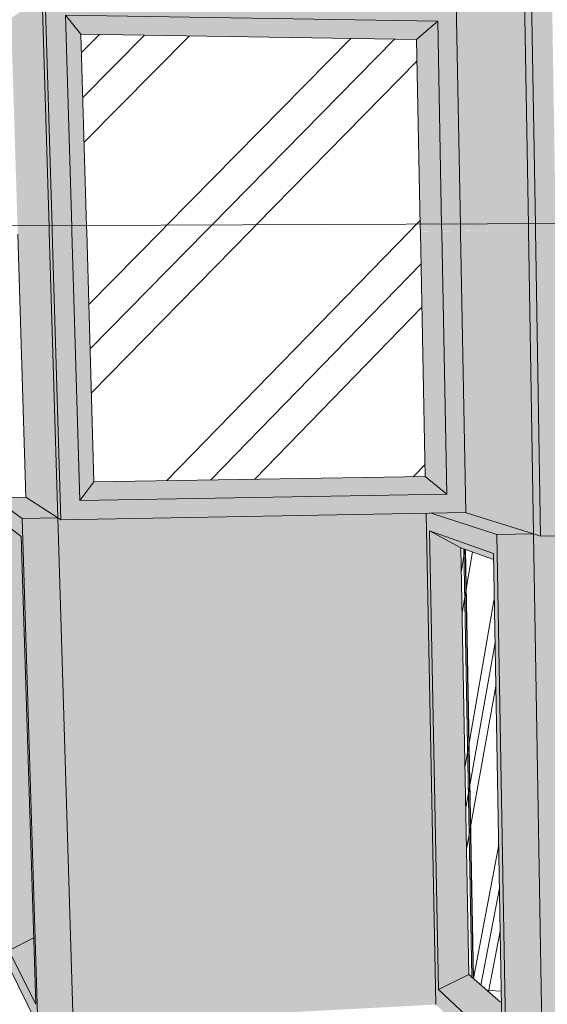
# Model space of a CAD drawing. Units: millimetres. Extents: x 37139 to 53918, y -16240 to 20050.
# Drawn here: x 51024 to 51027, y -2475 to -2468 of the extents above; entities that cross this region are included whole.
import ezdxf

# ---------------------------------------------------------------- set-up
doc = ezdxf.new("R2010")
doc.units = ezdxf.units.MM
for name, color, linetype, lineweight in [('AR-5-01 1_ KORRUSE PLAAN$0$_KUU_pindala_fill-1', 7, 'Continuous', 5), ('AREF', 7, 'Continuous', 9), ('Q-CASE-5', 7, 'Continuous', 9)]:
    doc.layers.add(name, color=color, linetype=linetype, lineweight=lineweight)
for name, color, linetype, lineweight, true_color in [('Q-CASE-1', 7, 'Continuous', 18, 0xf1ebe2), ('Q-CASE-10', 7, 'Continuous', 9, 0xc0c0c0), ('Q-CASE-6', 9, 'Continuous', 9, 0x808080), ('Q-CASE-7', 7, 'Continuous', 9, 0xeaeaea)]:
    doc.layers.add(name, color=color, linetype=linetype, lineweight=lineweight, true_color=true_color)

# ---------------------------------------------------------------- blocks, each defined once
blk = doc.blocks.new('FP_41-Vitriiniriiul')
at = {"layer": 'Q-CASE-10'}
for p, q in [((27975.9501, -2468.0377), (27976.0748, -2467.9122)), ((27975.9592, -2468.3491), (27976.3879, -2467.9171)), ((27975.9683, -2468.6598), (27976.6989, -2467.9219)), ((27976.5437, -2469.2374), (27977.8202, -2467.9393)), ((27976.8543, -2469.2361), (27978.1224, -2467.944)), ((27977.1629, -2469.2348), (27978.2787, -2468.0957)), ((27976.507, -2469.2748), (27976.5437, -2469.2374)), ((27976.8157, -2469.2754), (27976.8543, -2469.2361)), ((27977.1226, -2469.2759), (27977.1629, -2469.2348)), ((27978.2287, -2469.278), (27978.2753, -2469.2301)), ((27978.2753, -2469.2301), (27978.3007, -2469.2041)), ((27976.0013, -2469.7891), (27976.507, -2469.2748)), ((27976.0103, -2470.0961), (27976.8157, -2469.2754)), ((27976.0192, -2470.4023), (27977.1226, -2469.2759)), ((27976.5422, -2471.0115), (27978.2287, -2469.278)), ((27976.8487, -2471.0068), (27978.3066, -2469.5054)), ((27977.1533, -2471.0021), (27978.3126, -2469.8061)), ((27978.2515, -2470.985), (27978.3342, -2470.8992))]:
    blk.add_line(p, q, dxfattribs=at)
blk = doc.blocks.new('FP_45-Vitriiniriiul')
at = {"layer": 'Q-CASE-7'}
for p, q in [((27978.5866, -2471.6378), (27978.6113, -2471.4878)), ((27978.5921, -2471.9303), (27978.6628, -2471.5064)), ((27978.6121, -2472.9939), (27978.815, -2471.8321)), ((27978.6175, -2473.2832), (27978.8204, -2472.1361)), ((27978.6229, -2473.5717), (27978.8259, -2472.4393)), ((27978.6711, -2474.4698), (27978.8456, -2473.5417)), ((27978.7225, -2474.5153), (27978.8509, -2473.8414)), ((27978.7749, -2474.5616), (27978.8563, -2474.1404))]:
    blk.add_line(p, q, dxfattribs=at)

msp = doc.modelspace()

# ---------------------------------------------------------------- hatches: boundary and pattern name
at = {"layer": 'AR-5-01 1_ KORRUSE PLAAN$0$_KUU_pindala_fill-1'}
h = msp.add_hatch(color=256, dxfattribs=at)
h.paths.add_polyline_path([(51023.7033, -2469.2889), (51024.1817, -2469.2864), (51024.1803, -2469.2397), (51023.7019, -2469.2417), (51023.7022, -2469.2515)])
h.paths.add_polyline_path([(51026.5517, -2469.2795), (51026.7751, -2469.2775), (51027.2466, -2469.2617), (51027.2469, -2469.2762), (51027.5183, -2469.2753), (51027.5175, -2469.2258), (51026.4963, -2469.23), (51026.4972, -2469.2787), (51026.5517, -2469.2785)])
h.paths.add_polyline_path([(51029.9436, -2469.2683), (51030.21, -2469.2659), (51031.0123, -2469.2482), (51031.0123, -2469.2637), (51031.2961, -2469.2628), (51031.2961, -2469.21), (51029.8921, -2469.2158), (51029.8924, -2469.2675), (51029.9436, -2469.2673)])
h.paths.add_polyline_path([(51033.9812, -2469.2547), (51035.3119, -2469.2329), (51035.3116, -2469.2495), (51035.6086, -2469.2485), (51035.6096, -2469.1919), (51033.7253, -2469.1998), (51033.7247, -2469.2542), (51033.9812, -2469.2515)])
h.paths.add_polyline_path([(51038.0845, -2469.2397), (51038.4713, -2469.238), (51038.4718, -2469.2182), (51038.0854, -2469.2068), (51038.0845, -2469.2393)])
at = {"layer": 'Q-CASE-1'}
h = msp.add_hatch(color=256, dxfattribs=at)
h.paths.add_polyline_path([(51027.282, -2471.3816), (51027.2466, -2469.2617), (51026.7751, -2469.2787), (51026.8115, -2471.2332), (51027.2597, -2471.3745)])
h.paths.add_polyline_path([(51026.7742, -2469.2289), (51027.246, -2469.2269), (51027.2178, -2467.5389), (51026.7455, -2467.6902), (51026.7733, -2469.1847)])
h = msp.add_hatch(color=256, dxfattribs=at)
h.paths.add_polyline_path([(51027.3306, -2471.3969), (51027.2956, -2469.2761), (51027.2469, -2469.2762), (51027.282, -2471.3816), (51027.298, -2471.3866)])
h.paths.add_polyline_path([(51027.246, -2469.2269), (51027.2948, -2469.2267), (51027.2666, -2467.5232), (51027.2178, -2467.5389), (51027.2453, -2469.1847)])
h = msp.add_hatch(color=256, dxfattribs=at)
h.paths.add_polyline_path([(51027.3306, -2471.3969), (51030.21, -2471.3396), (51030.2003, -2469.2661), (51030.0673, -2469.2698), (51030.0773, -2471.2049), (51027.468, -2471.253), (51027.4365, -2469.2756), (51027.2956, -2469.2761), (51027.3303, -2471.3806)])
h.paths.add_polyline_path([(51027.2948, -2469.2267), (51027.4357, -2469.2261), (51027.411, -2467.6715), (51030.0592, -2467.7205), (51030.067, -2469.2151), (51030.2001, -2469.2146), (51030.1925, -2467.5817), (51027.2666, -2467.5232), (51027.2941, -2469.1847)])
h = msp.add_hatch(color=256, dxfattribs=at)
h.paths.add_polyline_path([(51023.9818, -2471.2704), (51023.9217, -2469.2872), (51023.7034, -2469.29), (51023.7606, -2471.1266), (51023.9722, -2471.2642)])
h.paths.add_polyline_path([(51023.7019, -2469.2417), (51023.9203, -2469.2408), (51023.8722, -2467.6522), (51023.6569, -2467.7985), (51023.7018, -2469.2393)])
h = msp.add_hatch(color=256, dxfattribs=at)
h.paths.add_polyline_path([(51024.0027, -2471.284), (51023.9423, -2469.2872), (51023.9217, -2469.2872), (51023.9818, -2471.2704), (51023.9886, -2471.2749)])
h.paths.add_polyline_path([(51023.9203, -2469.2408), (51023.9409, -2469.2407), (51023.8925, -2467.6384), (51023.8722, -2467.6522), (51023.9186, -2469.1847)])
h = msp.add_hatch(color=256, dxfattribs=at)
h.paths.add_polyline_path([(51024.0027, -2471.284), (51026.8115, -2471.2332), (51026.7751, -2469.2775), (51026.6802, -2469.2791), (51026.6452, -2469.281), (51026.6802, -2471.1059), (51024.1348, -2471.1486), (51024.0795, -2469.2867), (51023.9423, -2469.2872), (51024.0022, -2471.2701)])
h.paths.add_polyline_path([(51023.9409, -2469.2407), (51024.0782, -2469.2401), (51024.0348, -2467.7777), (51026.6172, -2467.821), (51026.6442, -2469.2294), (51026.7742, -2469.2289), (51026.7455, -2467.6902), (51023.8925, -2467.6384), (51023.9392, -2469.1847)])
h = msp.add_hatch(color=256, dxfattribs=at)
h.paths.add_polyline_path([(51024.1348, -2471.1486), (51024.2323, -2471.0194), (51024.1817, -2469.2864), (51024.0795, -2469.2867), (51024.1344, -2471.1381)])
h.paths.add_polyline_path([(51024.0782, -2469.2401), (51024.1803, -2469.2397), (51024.1414, -2467.9102), (51024.0348, -2467.7777), (51024.0765, -2469.1847)])
for points in [[(51026.4709, -2467.9463), (51026.6172, -2467.821), (51024.0348, -2467.7777), (51024.1414, -2467.9102), (51025.5147, -2467.9315)], [(51024.1348, -2471.1486), (51026.6802, -2471.1059), (51026.5309, -2470.9837), (51024.2323, -2471.0194), (51024.1427, -2471.1381)], [(51023.7335, -2471.2749), (51023.9818, -2471.2704), (51023.7606, -2471.1266), (51023.5317, -2471.1304), (51023.7274, -2471.2705)], [(51024.0882, -2474.784), (51026.6039, -2474.6507), (51026.5362, -2471.2381), (51024.0027, -2471.284), (51023.9818, -2471.2704), (51024.0672, -2474.0906)], [(51027.0271, -2471.3866), (51027.282, -2471.3816), (51026.8115, -2471.2332), (51026.5753, -2471.2374), (51027.0119, -2471.3816)], [(51023.6413, -2474.2762), (51023.8148, -2474.1882), (51023.7274, -2471.3993), (51023.5444, -2471.259), (51023.636, -2474.1131)], [(51023.8438, -2474.7969), (51024.0882, -2474.784), (51023.9818, -2471.2704), (51023.7335, -2471.2749), (51023.8348, -2474.5095)], [(51026.6227, -2474.5454), (51026.8344, -2474.4417), (51026.7786, -2471.4778), (51026.56, -2471.3607), (51026.6137, -2474.0906)], [(51027.0052, -2471.5596), (51027.0045, -2471.5181), (51026.56, -2471.3607), (51026.7786, -2471.4778), (51027.0045, -2471.5594)], [(51027.3443, -2475.1064), (51029.922, -2474.9567), (51029.9005, -2471.3458), (51027.3306, -2471.3969), (51027.282, -2471.3816), (51027.3388, -2474.7781)], [(51027.0935, -2475.121), (51027.3443, -2475.1064), (51027.282, -2471.3816), (51027.0271, -2471.3866), (51027.0904, -2474.9494)], [(51023.8292, -2474.6474), (51023.8148, -2474.1882), (51023.6413, -2474.2762), (51023.8239, -2474.6369)], [(51027.066, -2474.9612), (51027.0603, -2474.6414), (51026.8344, -2474.4417), (51026.6227, -2474.5454), (51027.0534, -2474.9494)]]:
    msp.add_hatch(color=256, dxfattribs=at).paths.add_polyline_path(points)
h = msp.add_hatch(color=256, dxfattribs=at)
h.paths.add_polyline_path([(51026.6802, -2471.1059), (51026.6451, -2469.2792), (51026.4972, -2469.2787), (51026.5309, -2470.9837), (51026.5872, -2471.0298)])
h.paths.add_polyline_path([(51026.4963, -2469.23), (51026.6442, -2469.2294), (51026.6172, -2467.821), (51026.4709, -2467.9463), (51026.4954, -2469.1847)])
h = msp.add_hatch(color=256, dxfattribs=at)
h.paths.add_polyline_path([(51023.8438, -2474.7969), (51023.7335, -2471.2749), (51023.5317, -2471.1304), (51023.636, -2474.377), (51023.8292, -2474.7674)])
h.paths.add_polyline_path([(51023.8292, -2474.6474), (51023.6413, -2474.2762), (51023.5444, -2471.259), (51023.7274, -2471.3993), (51023.8289, -2474.6369)])
h = msp.add_hatch(color=256, dxfattribs=at)
h.paths.add_polyline_path([(51027.0935, -2475.121), (51027.0271, -2471.3866), (51026.5753, -2471.2374), (51026.5364, -2471.2381), (51026.6039, -2474.6507), (51027.066, -2475.0946)])
h.paths.add_polyline_path([(51027.066, -2474.9612), (51026.6227, -2474.5454), (51026.56, -2471.3607), (51027.0045, -2471.5181), (51027.0658, -2474.9494)])

# ---------------------------------------------------------------- linework, layer by layer
at = {"layer": 'AREF'}
msp.add_line((51037.3374, -2469.1847), (51019.0243, -2469.2613), dxfattribs=at)
msp.add_line((51037.3374, -2469.1847), (51019.0243, -2469.2613), dxfattribs=at)
at = {"layer": 'Q-CASE-5'}
for p, q in [((51027.2463, -2469.2418), (51027.2178, -2467.5389)), ((51027.2178, -2467.5389), (51027.2463, -2469.2418)), ((51027.295, -2469.2418), (51027.2666, -2467.5232)), ((51023.9207, -2469.254), (51023.8722, -2467.6522)), ((51023.8722, -2467.6522), (51023.9207, -2469.254)), ((51023.9413, -2469.2541), (51023.8925, -2467.6384)), ((51026.7455, -2467.6902), (51026.7744, -2469.2415)), ((51024.0785, -2469.2516), (51024.0348, -2467.7777)), ((51024.0348, -2467.7777), (51026.6172, -2467.821)), ((51024.1414, -2467.9102), (51024.0348, -2467.7777)), ((51026.6172, -2467.821), (51026.4709, -2467.9463)), ((51026.6172, -2467.821), (51026.6444, -2469.2402)), ((51024.1414, -2467.9102), (51024.1806, -2469.2494)), ((51026.4709, -2467.9463), (51024.1414, -2467.9102)), ((51026.4964, -2469.2392), (51026.4709, -2467.9463)), ((51023.9217, -2469.2868), (51023.9207, -2469.254)), ((51023.9207, -2469.254), (51023.9217, -2469.2868)), ((51023.9423, -2469.2855), (51023.9413, -2469.2541)), ((51024.0795, -2469.2838), (51024.0785, -2469.2516)), ((51024.1806, -2469.2494), (51024.1816, -2469.2835)), ((51026.4974, -2469.2875), (51026.4964, -2469.2392)), ((51026.6444, -2469.2402), (51026.6453, -2469.2881)), ((51026.7744, -2469.2415), (51026.7753, -2469.2902)), ((51027.2469, -2469.2766), (51027.2463, -2469.2418)), ((51027.2463, -2469.2418), (51027.2469, -2469.2766)), ((51027.2956, -2469.2752), (51027.295, -2469.2418)), ((51023.7037, -2469.3001), (51023.7606, -2471.1266)), ((51023.9818, -2471.2704), (51023.9217, -2469.2868)), ((51023.9217, -2469.2868), (51023.9818, -2471.2704)), ((51024.0027, -2471.284), (51023.9423, -2469.2855)), ((51024.1348, -2471.1486), (51024.0795, -2469.2838)), ((51024.1816, -2469.2835), (51024.2323, -2471.0194)), ((51026.5309, -2470.9837), (51026.4974, -2469.2875)), ((51026.6453, -2469.2881), (51026.6802, -2471.1059)), ((51026.7753, -2469.2902), (51026.8115, -2471.2332)), ((51027.282, -2471.3816), (51027.2469, -2469.2766)), ((51027.2469, -2469.2766), (51027.282, -2471.3816)), ((51027.3306, -2471.3969), (51027.2956, -2469.2752)), ((51024.1348, -2471.1486), (51024.2323, -2471.0194)), ((51024.2323, -2471.0194), (51026.5309, -2470.9837)), ((51026.5309, -2470.9837), (51026.6802, -2471.1059)), ((51023.5317, -2471.1304), (51023.7606, -2471.1266)), ((51023.5317, -2471.1304), (51023.7335, -2471.2749)), ((51023.9818, -2471.2704), (51023.7606, -2471.1266)), ((51023.9818, -2471.2704), (51023.7606, -2471.1266)), ((51023.9818, -2471.2704), (51023.7606, -2471.1266)), ((51026.6802, -2471.1059), (51024.1348, -2471.1486)), ((51026.8115, -2471.2332), (51024.0027, -2471.284)), ((51026.6039, -2474.6507), (51026.5364, -2471.2383)), ((51026.5722, -2471.2364), (51027.0271, -2471.3866)), ((51027.282, -2471.3816), (51026.8083, -2471.2322)), ((51027.282, -2471.3816), (51026.8083, -2471.2322)), ((51027.282, -2471.3816), (51026.8083, -2471.2322)), ((51023.5444, -2471.259), (51023.7274, -2471.3993)), ((51023.7335, -2471.2749), (51023.9818, -2471.2704)), ((51023.7335, -2471.2749), (51023.8438, -2474.7969)), ((51024.0027, -2471.284), (51023.9818, -2471.2704)), ((51023.9818, -2471.2704), (51024.0882, -2474.784)), ((51024.0882, -2474.784), (51023.9818, -2471.2704)), ((51026.6227, -2474.5454), (51026.56, -2471.3607)), ((51026.56, -2471.3607), (51027.0045, -2471.5181)), ((51026.7786, -2471.4778), (51026.56, -2471.3607)), ((51030.21, -2471.3396), (51027.3306, -2471.3969)), ((51023.7274, -2471.3993), (51023.8292, -2474.6474)), ((51027.0271, -2471.3866), (51027.282, -2471.3816)), ((51027.0271, -2471.3866), (51027.0935, -2475.121)), ((51027.3306, -2471.3969), (51027.282, -2471.3816)), ((51027.282, -2471.3816), (51027.3443, -2475.1064)), ((51027.3443, -2475.1064), (51027.282, -2471.3816)), ((51026.7786, -2471.4778), (51026.8344, -2474.4417)), ((51026.9977, -2471.5569), (51026.7786, -2471.4778)), ((51027.0045, -2471.5181), (51027.066, -2474.9612)), ((51023.6413, -2474.2762), (51023.8148, -2474.1882)), ((51023.8292, -2474.6474), (51023.6413, -2474.2762)), ((51023.8438, -2474.7969), (51023.636, -2474.377)), ((51026.6227, -2474.5454), (51026.8344, -2474.4417)), ((51026.8344, -2474.4417), (51027.0529, -2474.6349)), ((51027.066, -2474.9612), (51026.6227, -2474.5454))]:
    msp.add_line(p, q, dxfattribs=at)
at = {"layer": 'Q-CASE-6'}
for p, q in [((51026.7978, -2471.4863), (51026.8535, -2474.4595)), ((51026.8627, -2474.4676), (51026.807, -2471.4897)), ((51026.809, -2471.4904), (51026.8646, -2474.4693)), ((51027.0498, -2474.5583), (51026.9524, -2474.5496))]:
    msp.add_line(p, q, dxfattribs=at)

# ---------------------------------------------------------------- block references
at = {"layer": 'Q-CASE-5'}
for name in ['FP_41-Vitriiniriiul', 'FP_45-Vitriiniriiul']:
    msp.add_blockref(name, (23048.1951, 0), dxfattribs=at)

doc.saveas('drawing.dxf')
